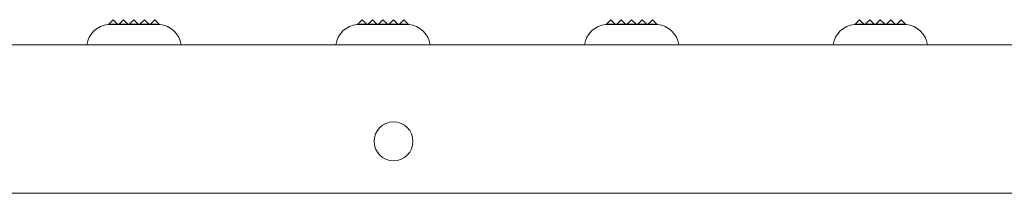
# Model space of a CAD drawing. Extents: x 0 to 129, y 0 to 91.
# Drawn here: x 94 to 104, y 42 to 43 of the extents above; entities that cross this region are included whole.
import ezdxf

# ---------------------------------------------------------------- set-up
doc = ezdxf.new("R2010")
doc.units = 0
doc.header["$LTSCALE"] = 0.125
doc.header["$MEASUREMENT"] = 0
doc.layers.add('PART - Primary', color=7, linetype='CONTINUOUS', lineweight=0)

msp = doc.modelspace()

# ---------------------------------------------------------------- linework, layer by layer
at = {"layer": 'PART - Primary'}
for p, q in [((95.7651, 43.3884), (95.2691, 43.3884)), ((95.3171, 43.4336), (95.2719, 43.3884)), ((95.7436, 43.3916), (95.2905, 43.3916)), ((95.2905, 43.3916), (95.2905, 43.3884)), ((95.3171, 43.4336), (95.3591, 43.3916)), ((95.4171, 43.4336), (95.3751, 43.3916)), ((95.4171, 43.4336), (95.4591, 43.3916)), ((95.5171, 43.4336), (95.4751, 43.3916)), ((95.5171, 43.4336), (95.5591, 43.3916)), ((95.6171, 43.4336), (95.5751, 43.3916)), ((95.6171, 43.4336), (95.6591, 43.3916)), ((95.7171, 43.4336), (95.6751, 43.3916)), ((95.7171, 43.4336), (95.7623, 43.3884)), ((95.7436, 43.3916), (95.7436, 43.3884)), ((98.1651, 43.3884), (97.6691, 43.3884)), ((97.7171, 43.4336), (97.6719, 43.3884)), ((98.1436, 43.3916), (97.6905, 43.3916)), ((97.6905, 43.3916), (97.6905, 43.3884)), ((97.7171, 43.4336), (97.7591, 43.3916)), ((97.8171, 43.4336), (97.7751, 43.3916)), ((97.8171, 43.4336), (97.8591, 43.3916)), ((97.9171, 43.4336), (97.8751, 43.3916)), ((97.9171, 43.4336), (97.9591, 43.3916)), ((98.0171, 43.4336), (97.9751, 43.3916)), ((98.0171, 43.4336), (98.0591, 43.3916)), ((98.1171, 43.4336), (98.0751, 43.3916)), ((98.1171, 43.4336), (98.1623, 43.3884)), ((98.1436, 43.3916), (98.1436, 43.3884)), ((100.5615, 43.3884), (100.0655, 43.3884)), ((100.1135, 43.4336), (100.0683, 43.3884)), ((100.54, 43.3916), (100.087, 43.3916)), ((100.087, 43.3916), (100.087, 43.3884)), ((100.1135, 43.4336), (100.1555, 43.3916)), ((100.2135, 43.4336), (100.1715, 43.3916)), ((100.2135, 43.4336), (100.2555, 43.3916)), ((100.3135, 43.4336), (100.2715, 43.3916)), ((100.3135, 43.4336), (100.3555, 43.3916)), ((100.4135, 43.4336), (100.3715, 43.3916)), ((100.4135, 43.4336), (100.4555, 43.3916)), ((100.5135, 43.4336), (100.4715, 43.3916)), ((100.5135, 43.4336), (100.5587, 43.3884)), ((100.54, 43.3916), (100.54, 43.3884)), ((102.9579, 43.3884), (102.4619, 43.3884)), ((102.5099, 43.4336), (102.4647, 43.3884)), ((102.9364, 43.3916), (102.4834, 43.3916)), ((102.4834, 43.3916), (102.4834, 43.3884)), ((102.5099, 43.4336), (102.5519, 43.3916)), ((102.6099, 43.4336), (102.5679, 43.3916)), ((102.6099, 43.4336), (102.6519, 43.3916)), ((102.7099, 43.4336), (102.6679, 43.3916)), ((102.7099, 43.4336), (102.7519, 43.3916)), ((102.8099, 43.4336), (102.7679, 43.3916)), ((102.8099, 43.4336), (102.8519, 43.3916)), ((102.9099, 43.4336), (102.8679, 43.3916)), ((102.9099, 43.4336), (102.9551, 43.3884)), ((102.9364, 43.3916), (102.9364, 43.3884)), ((113.2574, 43.1916), (77.5301, 43.1916)), ((77.3937, 41.7636), (113.3937, 41.7636))]:
    msp.add_line(p, q, dxfattribs=at)
msp.add_circle((98.0187, 42.2636), 0.1875, dxfattribs=at)
for centre, start, end in [((95.291, 43.1581), 95.44506, 171.66947), ((95.7431, 43.1581), 8.33053, 84.55494), ((97.691, 43.1581), 95.44506, 171.66947), ((98.1431, 43.1581), 8.33053, 84.55494), ((100.0874, 43.1581), 95.44506, 171.66947), ((100.5395, 43.1581), 8.33053, 84.55494), ((102.4838, 43.1581), 95.44506, 171.66947), ((102.9359, 43.1581), 8.33053, 84.55494)]:
    msp.add_arc(centre, 0.2314, start, end, dxfattribs=at)

doc.saveas('drawing.dxf')
